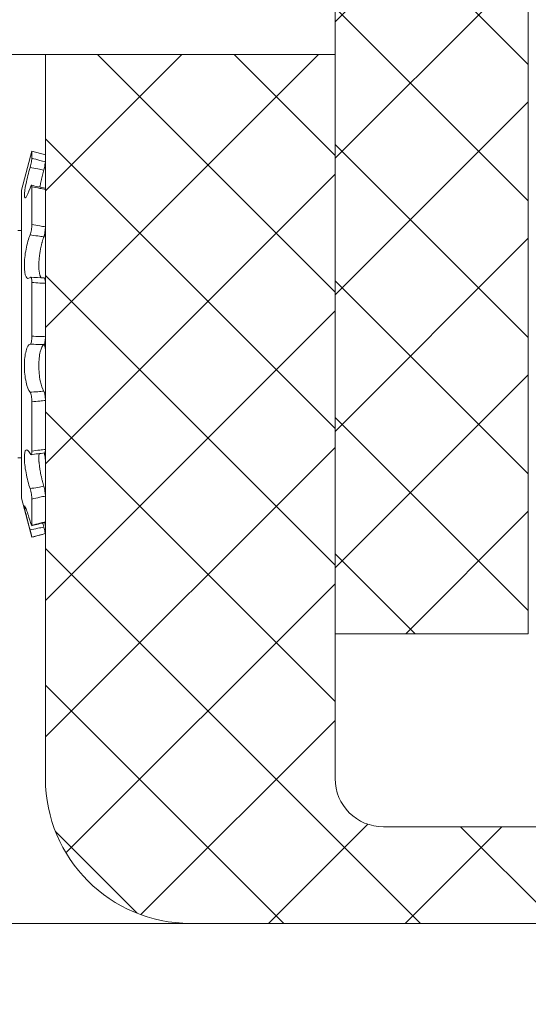
# Model space of a CAD drawing. Extents: x -30 to 67, y -66 to 39.
# Drawn here: x 52 to 53, y 3 to 5 of the extents above; entities that cross this region are included whole.
import ezdxf

# ---------------------------------------------------------------- set-up
doc = ezdxf.new("R2010")
doc.units = 0
doc.header["$LTSCALE"] = 0.1
doc.header["$MEASUREMENT"] = 0
doc.layers.get('0').update_dxf_attribs({"linetype": 'CONTINUOUS', "lineweight": 15})
doc.layers.get('DEFPOINTS').update_dxf_attribs({"linetype": 'CONTINUOUS'})
doc.layers.add('Text', color=7, linetype='CONTINUOUS', lineweight=15)
doc.styles.add('ROMAND', font='romand.shx', dxfattribs={"oblique": 15})
doc.dimstyles.new('ROMAND', dxfattribs={"dimscale": 6, "dimtxt": 0.125, "dimasz": 0.125, "dimexe": 0.0625, "dimexo": 0.0625, "dimgap": 0.0625, "dimtad": 0, "dimtih": 1, "dimtoh": 1, "dimdec": 3, "dimzin": 0, "dimdsep": 46, "dimlunit": 4, "dimtxsty": 'ROMAND', "dimcen": 0, "dimadec": 0, "dimazin": 0, "dimtfac": 1, "dimtdec": 3, "dimtofl": 0, "dimtmove": 0, "dimatfit": 3, "dimfxl": 0, "dimtolj": 1, "dimtzin": 0, "dimarcsym": 0})

# ---------------------------------------------------------------- blocks, each defined once
blk = doc.blocks.new('*D117')
at = {"layer": 'DEFPOINTS', "color": 0}
for p in [(52.4488, 4.7064), (52.9488, 4.7064)]:
    blk.add_point(p, dxfattribs=at)
at = {"layer": 'Text', "color": 0, "lineweight": -2}
blk.add_line((54.2613, 4.7064), (53.6051, 4.7064), dxfattribs=at)
at = {"layer": 'Text', "color": 0}
blk.add_solid([(53.6051, 4.8157), (53.6051, 4.597), (52.9488, 4.7064)], dxfattribs=at)
at = {"layer": 'Text', "color": 0, "insert": (61.472, 4.7064), "char_height": 0.65625, "attachment_point": 5, "style": 'ROMAND'}
blk.add_mtext('\\A1;CAST ALUMINUM BOSTON\\PCOMMON PENDANT FIXTURE\\Pw/ SIDE VENTS FOR HEAT\\PDISSIPATION ', dxfattribs=at)

msp = doc.modelspace()

# ---------------------------------------------------------------- hatches: boundary and pattern name
h = msp.add_hatch()
h.set_pattern_fill('ANSI37', color=8, angle=90, style=0)
h.set_pattern_definition([(135, (-15.96999, 88.99528), (-0.08838835, -0.08838835), []), (225, (-15.96999, 88.99528), (0.08838835, -0.08838835), [])])
edge = h.paths.add_edge_path()
edge.add_spline(control_points=[(51.3702, 12.961), (51.3848, 12.9541), (51.4552, 12.925), (51.5191, 12.9241), (51.624, 12.9211)], knot_values=[9.049741, 9.049741, 9.049741, 9.049741, 9.143053, 9.506603, 9.506603, 9.506603, 9.506603], degree=3, periodic=0)
edge.add_line((51.624, 12.9211), (52.1364, 6.158))
edge.add_line((52.1364, 6.158), (52.4205, 6.158))
edge.add_line((52.4205, 6.158), (52.9488, 5.6297))
edge.add_line((52.9488, 5.6297), (52.9488, 3.783))
edge.add_line((52.9488, 3.783), (52.6988, 3.783))
edge.add_line((52.6988, 3.783), (52.6988, 5.5261))
edge.add_line((52.6988, 5.5261), (52.317, 5.908))
edge.add_line((52.317, 5.908), (52.1988, 5.908))
edge.add_line((52.1988, 5.908), (52.1988, 5.533))
edge.add_line((52.1988, 5.533), (51.3238, 5.533))
edge.add_line((51.3238, 5.533), (51.3238, 5.783))
edge.add_line((51.3238, 5.783), (51.9488, 5.783))
edge.add_line((51.9488, 5.783), (51.9488, 6.0272))
edge.add_arc((52.1946, 6.2206), 0.3128, 184.3466, 218.2065, ccw=False)
edge.add_line((51.8827, 6.1969), (51.3702, 12.961))
h = msp.add_hatch()
h.set_pattern_fill('ANSI37', color=8, angle=90, style=0)
h.set_pattern_definition([(135, (-97.90285, -3.03457), (-0.08838835, -0.08838835), []), (225, (-97.90285, -3.03457), (0.08838835, -0.08838835), [])])
h.paths.add_polyline_path([(52.6988, 4.533), (52.3238, 4.533), (52.3238, 3.5955, 0.414214), (52.5113, 3.408), (53.987, 3.408, -0.415227), (55.362, 2.0282), (55.6053, -1.094, 0.409953), (55.9735, -1.4569), (56.3384, -1.4569, -0.414214), (56.4566, -1.5751), (56.4566, -2.4298), (56.5816, -2.4298, -0.414214), (56.6998, -2.5481), (56.6998, -3.0346), (56.8248, -3.0346), (56.8248, -2.5481, 0.414214), (56.5816, -2.3048), (56.5816, -1.5751, 0.414214), (56.3384, -1.3319), (55.9735, -1.3319, -0.414214), (55.7302, -1.0886), (55.487, 2.033, 0.414214), (53.987, 3.533), (52.7613, 3.533, -0.414214), (52.6988, 3.5955)])

# ---------------------------------------------------------------- linework, layer by layer
for p, q in [((52.9488, 3.783), (52.9488, 5.6297)), ((52.6988, 3.783), (52.6988, 5.5261)), ((43.0738, 4.533), (52.3238, 4.533)), ((52.6988, 4.533), (52.3238, 4.533)), ((52.3238, 4.533), (52.3238, 3.5955)), ((52.6988, 3.783), (52.6988, 4.533)), ((52.6988, 4.533), (52.6988, 3.5955)), ((52.3063, 4.408), (52.2928, 4.3574)), ((52.3063, 4.3987), (52.3063, 4.408)), ((52.3238, 4.4033), (52.3063, 4.408)), ((52.3238, 4.3941), (52.3238, 4.4033)), ((52.3238, 4.3881), (52.3238, 4.3583)), ((52.3063, 4.3131), (52.3063, 4.3619)), ((52.2928, 3.9586), (52.2928, 4.3574)), ((52.3238, 4.3099), (52.3238, 4.3583)), ((52.2928, 4.3051), (52.2882, 4.3051)), ((52.3227, 4.2988), (52.3222, 4.2989)), ((52.3238, 4.2943), (52.3238, 4.2368)), ((52.3063, 4.1683), (52.3063, 4.2379)), ((52.3238, 4.1677), (52.3238, 4.2368)), ((52.3238, 4.1483), (52.3238, 4.0852)), ((52.3063, 4.0195), (52.3063, 4.0834)), ((52.3238, 4.0217), (52.3238, 4.0852)), ((52.2882, 4.0109), (52.2928, 4.0109)), ((52.3238, 4.0061), (52.3238, 3.9614)), ((52.2928, 3.9586), (52.3063, 3.908)), ((52.3063, 3.9236), (52.3063, 3.9574)), ((52.3238, 3.9279), (52.3238, 3.9614)), ((52.3238, 3.9219), (52.3238, 3.9127)), ((52.3063, 3.908), (52.3238, 3.9127)), ((52.3063, 3.908), (52.3063, 3.908)), ((52.3238, 3.9127), (52.3238, 3.9127)), ((52.6988, 3.783), (52.9488, 3.783)), ((53.987, 3.533), (52.7613, 3.533)), ((53.987, 3.408), (52.5113, 3.408))]:
    msp.add_line(p, q)
at = {"color": 8}
msp.add_line((42.8863, 3.408), (52.5113, 3.408), dxfattribs=at)
at = {"flags": 128}
msp.add_lwpolyline([(52.3237, 4.3888), (52.323, 4.3889), (52.323, 4.3889)], dxfattribs=at)
for centre, radius, start, end in [((52.5122, 5.3274), 0.9855, 257.9145, 258.9526), ((52.3481, 4.7978), 0.5547, 265.5039, 267.3131), ((52.3954, 3.3823), 0.639, 96.5276, 98.1082), ((52.7026, 2.3292), 1.6423, 103.3412, 103.9692), ((52.5113, 3.5955), 0.1875, 180, 270), ((52.7613, 3.5955), 0.0625, 180, 270)]:
    msp.add_arc(centre, radius, start, end)
for points, knots in [([(52.3039, 4.36), (52.3019, 4.3543), (52.3001, 4.3501), (52.2973, 4.3466), (52.2965, 4.3473), (52.2965, 4.3537), (52.2973, 4.3593), (52.3001, 4.3725), (52.3019, 4.38), (52.3039, 4.387)], [0, 0, 0, 0, 0.25, 0.25, 0.5, 0.5, 0.75, 0.75, 1, 1, 1, 1]), ([(52.3039, 4.387), (52.3045, 4.3895), (52.3052, 4.3921), (52.3061, 4.3964), (52.3063, 4.398), (52.3063, 4.3987)], [0, 0, 0, 0, 0.5, 0.5, 1, 1, 1, 1]), ([(52.3216, 4.3834), (52.3191, 4.384), (52.3165, 4.3845), (52.314, 4.385), (52.3106, 4.3857), (52.3072, 4.3864), (52.3039, 4.387)], [0, 0, 0, 0, 0.0001985243, 0.0001985243, 0.0001985243, 0.0004610509, 0.0004610509, 0.0004610509, 0.0004610509]), ([(52.3063, 4.3987), (52.3097, 4.3979), (52.3132, 4.397), (52.3166, 4.396), (52.319, 4.3954), (52.3214, 4.3948), (52.3238, 4.3941)], [0, 0, 0, 0, 0.0002698425, 0.0002698425, 0.0002698425, 0.0004601555, 0.0004601555, 0.0004601555, 0.0004601555]), ([(52.3238, 4.3941), (52.3238, 4.3935), (52.3236, 4.392), (52.3228, 4.3881), (52.3223, 4.3857), (52.3216, 4.3834)], [0, 0, 0, 0, 0.5, 0.5, 1, 1, 1, 1]), ([(52.3238, 4.3881), (52.3238, 4.3883), (52.3238, 4.3885), (52.3238, 4.3887), (52.3237, 4.3888), (52.3236, 4.3888), (52.3234, 4.3886), (52.3233, 4.3883), (52.3231, 4.3879), (52.3229, 4.3874), (52.3226, 4.3868), (52.3224, 4.3861), (52.3222, 4.3856), (52.3221, 4.3854)], [0, 0, 0, 0, 0.091681, 0.183654, 0.275334, 0.367015, 0.458989, 0.550669, 0.642339, 0.734301, 0.825969, 0.917564, 1, 1, 1, 1]), ([(52.3216, 4.3834), (52.3215, 4.3829), (52.3212, 4.3818), (52.3208, 4.3801), (52.3203, 4.3783), (52.3199, 4.3765), (52.3194, 4.3747), (52.319, 4.3728), (52.3186, 4.371), (52.3182, 4.3692), (52.3178, 4.3675), (52.3174, 4.3658), (52.3171, 4.3641), (52.3168, 4.3627), (52.3167, 4.3619), (52.3166, 4.3616)], [0, 0, 0, 0, 0.074078, 0.148204, 0.222281, 0.30332, 0.384627, 0.466066, 0.547499, 0.628791, 0.709819, 0.789295, 0.869048, 0.948935, 1, 1, 1, 1]), ([(52.3063, 4.3619), (52.3063, 4.3634), (52.3061, 4.364), (52.3052, 4.3634), (52.3045, 4.362), (52.3039, 4.36)], [0, 0, 0, 0, 0.5, 0.5, 1, 1, 1, 1]), ([(52.3238, 4.3583), (52.3214, 4.3588), (52.319, 4.3593), (52.3166, 4.3598), (52.3132, 4.3604), (52.3097, 4.3612), (52.3063, 4.3619)], [0, 0, 0, 0, 0.0001903167, 0.0001903167, 0.0001903167, 0.0004601644, 0.0004601644, 0.0004601644, 0.0004601644]), ([(52.3234, 4.3602), (52.3234, 4.3602), (52.3235, 4.3602), (52.3236, 4.36), (52.3237, 4.3597), (52.3238, 4.3593), (52.3238, 4.3588), (52.3238, 4.3585), (52.3238, 4.3583)], [0, 0, 0, 0, 0.123982, 0.310231, 0.496659, 0.68368, 0.870107, 1, 1, 1, 1]), ([(52.3039, 4.2995), (52.3045, 4.3011), (52.3052, 4.3035), (52.3061, 4.3085), (52.3063, 4.3111), (52.3063, 4.3131)], [0, 0, 0, 0, 0.5, 0.5, 1, 1, 1, 1]), ([(52.3063, 4.3131), (52.3097, 4.3126), (52.3132, 4.3119), (52.3166, 4.3113), (52.319, 4.3108), (52.3214, 4.3104), (52.3238, 4.3099)], [0, 0, 0, 0, 0.0002698425, 0.0002698425, 0.0002698425, 0.0004601555, 0.0004601555, 0.0004601555, 0.0004601555]), ([(52.3238, 4.3099), (52.3238, 4.308), (52.3236, 4.3056), (52.3228, 4.3009), (52.3223, 4.2987), (52.3216, 4.297)], [0, 0, 0, 0, 0.5, 0.5, 1, 1, 1, 1]), ([(52.3039, 4.2444), (52.3019, 4.2423), (52.3001, 4.2426), (52.2973, 4.2481), (52.2965, 4.2532), (52.2965, 4.2663), (52.2973, 4.274), (52.3001, 4.2883), (52.3019, 4.2948), (52.3039, 4.2995)], [0, 0, 0, 0, 0.25, 0.25, 0.5, 0.5, 0.75, 0.75, 1, 1, 1, 1]), ([(52.3216, 4.297), (52.3191, 4.2974), (52.3165, 4.2977), (52.314, 4.2981), (52.3106, 4.2986), (52.3072, 4.299), (52.3039, 4.2995)], [0, 0, 0, 0, 0.0001985243, 0.0001985243, 0.0001985243, 0.0004610509, 0.0004610509, 0.0004610509, 0.0004610509]), ([(52.3216, 4.297), (52.3215, 4.2966), (52.3212, 4.2957), (52.3208, 4.2944), (52.3203, 4.293), (52.3199, 4.2915), (52.3194, 4.2899), (52.319, 4.2882), (52.3186, 4.2864), (52.3182, 4.2847), (52.3178, 4.2829), (52.3174, 4.2811), (52.3171, 4.2793), (52.3168, 4.2774), (52.3165, 4.2755), (52.3162, 4.2737), (52.316, 4.2719), (52.3158, 4.2701), (52.3156, 4.2683), (52.3155, 4.2665), (52.3154, 4.2648), (52.3153, 4.2631), (52.3152, 4.2615), (52.3152, 4.2599), (52.3152, 4.2584), (52.3153, 4.257), (52.3153, 4.2556), (52.3154, 4.2542), (52.3156, 4.2528), (52.3158, 4.2515), (52.316, 4.2501), (52.3162, 4.2489), (52.3165, 4.2478), (52.3169, 4.2467), (52.3172, 4.2458), (52.3176, 4.245), (52.318, 4.2444), (52.3183, 4.244), (52.3184, 4.2439)], [0, 0, 0, 0, 0.0256562, 0.0513292, 0.0769852, 0.1050805, 0.133269, 0.1615031, 0.1897347, 0.2179178, 0.2460094, 0.2735634, 0.3012131, 0.3289091, 0.3566023, 0.3842452, 0.4117947, 0.4382319, 0.4647594, 0.4913316, 0.5179023, 0.5444263, 0.5708613, 0.5963647, 0.6219493, 0.6475759, 0.6732031, 0.6987892, 0.7242935, 0.7546742, 0.7851532, 0.815668, 0.8461518, 0.8765365, 0.9076482, 0.9388574, 0.9701024, 1, 1, 1, 1]), ([(52.3238, 4.2943), (52.3238, 4.2946), (52.3238, 4.2952), (52.3238, 4.296), (52.3237, 4.2967), (52.3236, 4.2974), (52.3234, 4.2979), (52.3233, 4.2983), (52.3231, 4.2986), (52.3229, 4.2988), (52.3226, 4.2988), (52.3224, 4.2987), (52.3222, 4.2986), (52.3221, 4.2985)], [0, 0, 0, 0, 0.091681, 0.183654, 0.275334, 0.367015, 0.458989, 0.550669, 0.642339, 0.734301, 0.825969, 0.917564, 1, 1, 1, 1]), ([(52.3063, 4.2379), (52.3063, 4.2404), (52.3061, 4.2424), (52.3052, 4.2448), (52.3045, 4.2451), (52.3039, 4.2444)], [0, 0, 0, 0, 0.5, 0.5, 1, 1, 1, 1]), ([(52.3238, 4.2368), (52.3214, 4.2369), (52.319, 4.2371), (52.3166, 4.2372), (52.3132, 4.2374), (52.3097, 4.2377), (52.3063, 4.2379)], [0, 0, 0, 0, 0.0001903167, 0.0001903167, 0.0001903167, 0.0004601644, 0.0004601644, 0.0004601644, 0.0004601644]), ([(52.3221, 4.2437), (52.3221, 4.2437), (52.3223, 4.2437), (52.3225, 4.2436), (52.3227, 4.2433), (52.3229, 4.243), (52.3231, 4.2425), (52.3233, 4.2419), (52.3235, 4.2412), (52.3236, 4.2404), (52.3237, 4.2395), (52.3238, 4.2386), (52.3238, 4.2377), (52.3238, 4.2371), (52.3238, 4.2368)], [0, 0, 0, 0, 0.032314, 0.122629, 0.21294, 0.303539, 0.393851, 0.484231, 0.574898, 0.665279, 0.755746, 0.846501, 0.936968, 1, 1, 1, 1]), ([(52.3039, 4.0958), (52.3019, 4.0981), (52.3001, 4.1028), (52.2973, 4.1152), (52.2965, 4.1228), (52.2965, 4.1375), (52.2973, 4.1444), (52.3001, 4.1544), (52.3019, 4.1574), (52.3039, 4.1579)], [0, 0, 0, 0, 0.25, 0.25, 0.5, 0.5, 0.75, 0.75, 1, 1, 1, 1]), ([(52.3039, 4.1579), (52.3045, 4.1581), (52.3052, 4.1593), (52.3061, 4.1631), (52.3063, 4.1657), (52.3063, 4.1683)], [0, 0, 0, 0, 0.5, 0.5, 1, 1, 1, 1]), ([(52.3216, 4.1574), (52.3191, 4.1575), (52.3165, 4.1576), (52.314, 4.1577), (52.3106, 4.1578), (52.3072, 4.1579), (52.3039, 4.1579)], [0, 0, 0, 0, 0.0001985243, 0.0001985243, 0.0001985243, 0.0004610509, 0.0004610509, 0.0004610509, 0.0004610509]), ([(52.3063, 4.1683), (52.3097, 4.1682), (52.3132, 4.1681), (52.3166, 4.168), (52.319, 4.1679), (52.3214, 4.1678), (52.3238, 4.1677)], [0, 0, 0, 0, 0.0002698425, 0.0002698425, 0.0002698425, 0.0004601555, 0.0004601555, 0.0004601555, 0.0004601555]), ([(52.3216, 4.1574), (52.3199, 4.1562), (52.3183, 4.1529), (52.3159, 4.1433), (52.3152, 4.1369), (52.3152, 4.1234), (52.3159, 4.1165), (52.3183, 4.1047), (52.3199, 4.1), (52.3216, 4.0971)], [0, 0, 0, 0, 0.25, 0.25, 0.5, 0.5, 0.75, 0.75, 1, 1, 1, 1]), ([(52.3238, 4.1677), (52.3238, 4.1653), (52.3236, 4.1629), (52.3228, 4.1592), (52.3223, 4.1579), (52.3216, 4.1574)], [0, 0, 0, 0, 0.5, 0.5, 1, 1, 1, 1]), ([(52.3238, 4.1483), (52.3238, 4.1487), (52.3238, 4.1495), (52.3238, 4.1506), (52.3237, 4.1517), (52.3236, 4.1527), (52.3234, 4.1537), (52.3233, 4.1547), (52.3231, 4.1556), (52.3229, 4.1563), (52.3226, 4.157), (52.3224, 4.1576), (52.3222, 4.1579), (52.3221, 4.158)], [0, 0, 0, 0, 0.091681, 0.183654, 0.275334, 0.367015, 0.458989, 0.550669, 0.642339, 0.734301, 0.825969, 0.917564, 1, 1, 1, 1]), ([(52.3039, 4.0958), (52.3072, 4.096), (52.3106, 4.0962), (52.314, 4.0965), (52.3165, 4.0967), (52.3191, 4.0969), (52.3216, 4.0971)], [0, 0, 0, 0, 0.0002625244, 0.0002625244, 0.0002625244, 0.0004610469, 0.0004610469, 0.0004610469, 0.0004610469]), ([(52.3063, 4.0834), (52.3063, 4.0859), (52.3061, 4.0886), (52.3052, 4.0931), (52.3045, 4.0949), (52.3039, 4.0958)], [0, 0, 0, 0, 0.5, 0.5, 1, 1, 1, 1]), ([(52.3216, 4.0971), (52.3223, 4.0961), (52.3228, 4.0944), (52.3236, 4.09), (52.3238, 4.0875), (52.3238, 4.0852)], [0, 0, 0, 0, 0.5, 0.5, 1, 1, 1, 1]), ([(52.3238, 4.0852), (52.3214, 4.0849), (52.319, 4.0847), (52.3166, 4.0844), (52.3132, 4.0841), (52.3097, 4.0837), (52.3063, 4.0834)], [0, 0, 0, 0, 0.0001903167, 0.0001903167, 0.0001903167, 0.0004601644, 0.0004601644, 0.0004601644, 0.0004601644]), ([(52.3039, 3.9709), (52.3019, 3.9768), (52.3001, 3.9841), (52.2973, 3.9986), (52.2965, 4.0058), (52.2965, 4.0165), (52.2973, 4.02), (52.3001, 4.0218), (52.3019, 4.0202), (52.3039, 4.0164)], [0, 0, 0, 0, 0.25, 0.25, 0.5, 0.5, 0.75, 0.75, 1, 1, 1, 1]), ([(52.3039, 4.0164), (52.3045, 4.0151), (52.3052, 4.0146), (52.3061, 4.0158), (52.3063, 4.0173), (52.3063, 4.0195)], [0, 0, 0, 0, 0.5, 0.5, 1, 1, 1, 1]), ([(52.3063, 4.0195), (52.3097, 4.02), (52.3132, 4.0204), (52.3166, 4.0209), (52.319, 4.0212), (52.3214, 4.0215), (52.3238, 4.0217)], [0, 0, 0, 0, 0.0002698425, 0.0002698425, 0.0002698425, 0.0004601555, 0.0004601555, 0.0004601555, 0.0004601555]), ([(52.3156, 4.0163), (52.3155, 4.0162), (52.3155, 4.0157), (52.3154, 4.0148), (52.3153, 4.0137), (52.3152, 4.0126), (52.3152, 4.0113), (52.3152, 4.01), (52.3153, 4.0087), (52.3153, 4.0073), (52.3154, 4.0058), (52.3156, 4.0042), (52.3158, 4.0025), (52.316, 4.0006), (52.3162, 3.9986), (52.3165, 3.9967), (52.3169, 3.9946), (52.3172, 3.9926), (52.3176, 3.9905), (52.318, 3.9884), (52.3185, 3.9864), (52.3189, 3.9844), (52.3193, 3.9826), (52.3198, 3.9808), (52.3202, 3.9791), (52.3207, 3.9774), (52.3211, 3.9758), (52.3214, 3.9747), (52.3216, 3.9741), (52.3216, 3.974)], [0, 0, 0, 0, 0.018621, 0.055514, 0.092342, 0.129046, 0.164457, 0.199981, 0.235563, 0.271146, 0.306671, 0.342084, 0.384267, 0.426587, 0.468957, 0.511284, 0.553473, 0.596672, 0.640006, 0.68339, 0.726732, 0.769937, 0.807368, 0.844909, 0.882507, 0.920107, 0.957653, 0.995087, 1, 1, 1, 1]), ([(52.3238, 4.0061), (52.3238, 4.0064), (52.3238, 4.007), (52.3238, 4.008), (52.3237, 4.009), (52.3236, 4.0101), (52.3234, 4.0112), (52.3233, 4.0123), (52.3231, 4.0134), (52.3229, 4.0145), (52.3226, 4.0156), (52.3224, 4.0165), (52.3223, 4.017), (52.3222, 4.0172)], [0, 0, 0, 0, 0.094581, 0.189464, 0.284045, 0.378627, 0.47351, 0.568091, 0.662661, 0.757532, 0.852101, 0.946593, 1, 1, 1, 1]), ([(52.3238, 4.0217), (52.3238, 4.0214), (52.3238, 4.0208), (52.3238, 4.02), (52.3237, 4.0193), (52.3236, 4.0186), (52.3234, 4.0181), (52.3233, 4.0177), (52.3231, 4.0174), (52.3229, 4.0172), (52.3228, 4.0172), (52.3227, 4.0172)], [0, 0, 0, 0, 0.115517, 0.231403, 0.34692, 0.462438, 0.578324, 0.693841, 0.809344, 0.925216, 1, 1, 1, 1]), ([(52.3039, 3.9709), (52.3072, 3.9715), (52.3106, 3.972), (52.314, 3.9726), (52.3165, 3.9731), (52.3191, 3.9735), (52.3216, 3.974)], [0, 0, 0, 0, 0.0002625244, 0.0002625244, 0.0002625244, 0.0004610469, 0.0004610469, 0.0004610469, 0.0004610469]), ([(52.3063, 3.9574), (52.3063, 3.959), (52.3061, 3.9613), (52.3052, 3.9662), (52.3045, 3.9688), (52.3039, 3.9709)], [0, 0, 0, 0, 0.5, 0.5, 1, 1, 1, 1]), ([(52.3216, 3.974), (52.3223, 3.972), (52.3228, 3.9695), (52.3236, 3.9649), (52.3238, 3.9629), (52.3238, 3.9614)], [0, 0, 0, 0, 0.5, 0.5, 1, 1, 1, 1]), ([(52.3238, 3.9614), (52.3214, 3.9608), (52.319, 3.9603), (52.3166, 3.9597), (52.3132, 3.9589), (52.3097, 3.9582), (52.3063, 3.9574)], [0, 0, 0, 0, 0.0001903167, 0.0001903167, 0.0001903167, 0.0004601644, 0.0004601644, 0.0004601644, 0.0004601644]), ([(52.3039, 3.9175), (52.3019, 3.9247), (52.3001, 3.9318), (52.2973, 3.9429), (52.2965, 3.9469), (52.2965, 3.9496), (52.2973, 3.9483), (52.3001, 3.9413), (52.3019, 3.9356), (52.3039, 3.9289)], [0, 0, 0, 0, 0.25, 0.25, 0.5, 0.5, 0.75, 0.75, 1, 1, 1, 1]), ([(52.3039, 3.9289), (52.3045, 3.9266), (52.3052, 3.9247), (52.3061, 3.9228), (52.3063, 3.9227), (52.3063, 3.9236)], [0, 0, 0, 0, 0.5, 0.5, 1, 1, 1, 1]), ([(52.3063, 3.9236), (52.3097, 3.9245), (52.3132, 3.9253), (52.3166, 3.9261), (52.319, 3.9267), (52.3214, 3.9273), (52.3238, 3.9279)], [0, 0, 0, 0, 0.0002698425, 0.0002698425, 0.0002698425, 0.0004601555, 0.0004601555, 0.0004601555, 0.0004601555]), ([(52.3238, 3.9279), (52.3238, 3.9277), (52.3238, 3.9275), (52.3237, 3.9273), (52.3237, 3.9272), (52.3237, 3.9272), (52.3237, 3.9272)], [0, 0, 0, 0, 0.326713, 0.654468, 0.981181, 1, 1, 1, 1]), ([(52.3039, 3.9175), (52.3072, 3.9182), (52.3106, 3.9189), (52.314, 3.9196), (52.3165, 3.9201), (52.3191, 3.9206), (52.3216, 3.9211)], [0, 0, 0, 0, 0.0002625244, 0.0002625244, 0.0002625244, 0.0004610469, 0.0004610469, 0.0004610469, 0.0004610469]), ([(52.3063, 3.908), (52.3063, 3.908), (52.3061, 3.9091), (52.3052, 3.9126), (52.3045, 3.915), (52.3039, 3.9175)], [0, 0, 0, 0, 0.5, 0.5, 1, 1, 1, 1]), ([(52.3202, 3.9264), (52.3204, 3.9259), (52.3207, 3.9248), (52.3211, 3.9231), (52.3214, 3.9219), (52.3216, 3.9212), (52.3216, 3.9211)], [0, 0, 0, 0, 0.298647, 0.626948, 0.954279, 1, 1, 1, 1]), ([(52.3216, 3.9211), (52.3223, 3.9188), (52.3228, 3.9167), (52.3236, 3.9136), (52.3238, 3.9127), (52.3238, 3.9127)], [0, 0, 0, 0, 0.5, 0.5, 1, 1, 1, 1]), ([(52.3238, 3.9219), (52.3238, 3.922), (52.3238, 3.9222), (52.3238, 3.9227), (52.3237, 3.9233), (52.3236, 3.924), (52.3234, 3.9248), (52.3233, 3.9256), (52.3231, 3.9264), (52.323, 3.9269), (52.323, 3.9271)], [0, 0, 0, 0, 0.133133, 0.26669, 0.399823, 0.532957, 0.666515, 0.799648, 0.932764, 1, 1, 1, 1]), ([(52.3238, 3.9127), (52.3214, 3.9121), (52.319, 3.9114), (52.3166, 3.9108), (52.3132, 3.9099), (52.3097, 3.9089), (52.3063, 3.908)], [0, 0, 0, 0, 0.0001903167, 0.0001903167, 0.0001903167, 0.0004601644, 0.0004601644, 0.0004601644, 0.0004601644])]:
    msp.add_open_spline(points, degree=3, knots=knots)

# ---------------------------------------------------------------- dimensions: what is measured, and where the dimension line sits
at = {"layer": 'Text'}
dim = msp.add_diameter_dim_2p(p1=(52.4488, 4.7064), p2=(52.9488, 4.7064), text='CAST ALUMINUM BOSTON\\PCOMMON PENDANT FIXTURE\\Pw/ SIDE VENTS FOR HEAT\\PDISSIPATION ', dimstyle='ROMAND', override={"dimscale": 5.25}, dxfattribs=at)
dim.commit()
dim.dimension.update_dxf_attribs({"geometry": '*D117', "text_midpoint": (61.472, 4.7064)})

doc.saveas('drawing.dxf')
